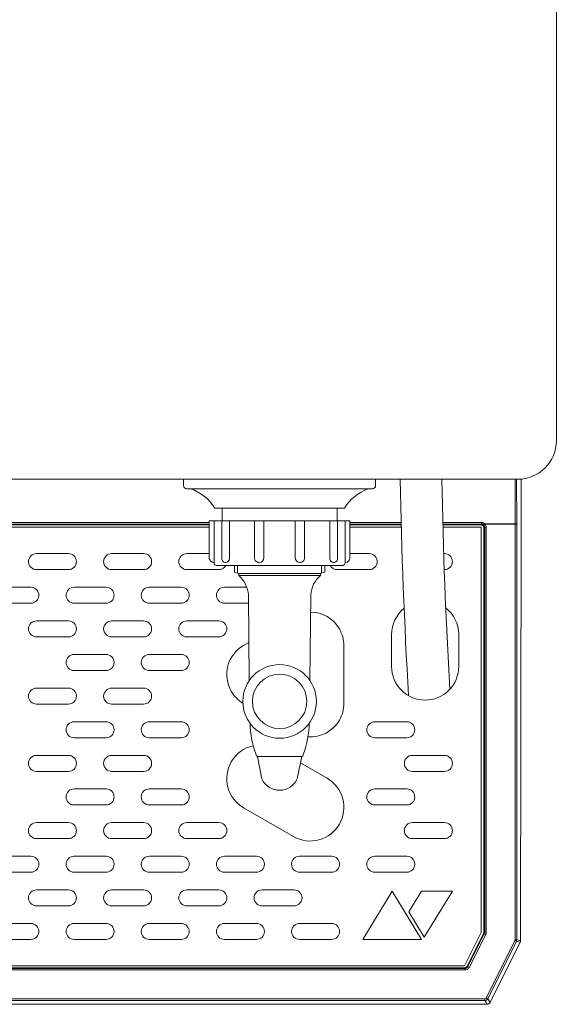
# Model space of a CAD drawing. Units: millimetres. Extents: x 483 to 2465, y 116 to 8669.
# Drawn here: x 1036 to 1204, y 4837 to 5144 of the extents above; entities that cross this region are included whole.
import ezdxf

# ---------------------------------------------------------------- set-up
doc = ezdxf.new("R2010")
doc.units = ezdxf.units.MM
doc.layers.get('0').update_dxf_attribs({"lineweight": 18})
doc.layers.add('弱線', color=133, linetype='Continuous', lineweight=13)

msp = doc.modelspace()

# ---------------------------------------------------------------- linework, layer by layer
for p, q in [((1087.38, 5000.82), (1087.38, 4998.82)), ((1147.38, 4998.82), (1147.38, 5000.82)), ((1192.88, 5000.82), (1192.88, 4986.82)), ((1088.38, 4997.82), (1146.38, 4997.82)), ((1097.13, 4991.82), (1137.63, 4991.82)), ((1192.88, 4986.82), (1192.69, 4856.69)), ((1103.23, 4973.82), (1103.23, 4971.83)), ((1131.53, 4971.83), (1131.53, 4973.82)), ((1103.23, 4971.83), (1104.63, 4971.34)), ((1104.63, 4971.34), (1104.63, 4970.7)), ((1130.13, 4971.34), (1131.53, 4971.83)), ((1130.13, 4970.7), (1130.13, 4971.34)), ((1110.45, 4914.21), (1124.3, 4914.21)), ((1183.15, 4837.38), (1192.59, 4856.25)), ((1182.26, 4836.82), (863.49, 4836.82))]:
    msp.add_line(p, q)
at = {"extrusion": (0, 0, -1)}
for p, q in [((959.38, 4985.82), (1095.38, 4985.82)), ((1139.38, 4985.82), (1155.43, 4985.82)), ((1168.43, 4985.82), (1176.28, 4985.82)), ((1180.38, 4985.82), (1176.28, 4985.82)), ((1180.38, 4981.72), (1180.38, 4985.82)), ((1180.38, 4981.72), (1180.38, 4859.22)), ((1180.38, 4859.22), (1175.18, 4848.82)), ((1175.18, 4848.82), (870.58, 4848.82))]:
    msp.add_line(p, q, dxfattribs=at)
for points in [[(850.88, 5451.82), (850.88, 5012.82, 0.414214), (862.88, 5000.82), (1191.88, 5000.82, 0.414214), (1203.88, 5012.82), (1203.88, 5451.82)], [(1137.88, 4974.82), (1137.88, 4987.82), (1096.88, 4987.82), (1096.88, 4974.82, 0.414214), (1097.88, 4973.82), (1136.88, 4973.82, 0.414214)]]:
    msp.add_lwpolyline(points, format="xyb", close=True)
msp.add_lwpolyline([(1135.38, 4987.82), (1135.38, 4991.82), (1099.38, 4991.82), (1099.38, 4987.82)], close=True)
for points in [[(1107.89, 4937.92), (1107.63, 4964.7, 0.201941), (1104.63, 4970.7)], [(1126.86, 4937.92), (1127.13, 4964.7, -0.201941), (1130.13, 4970.7)], [(1108.13, 4924.58, 0.081262), (1109.93, 4915.07), (1110.12, 4914.44), (1110.45, 4914.21), (1111.84, 4907.22, 0.642194), (1122.91, 4907.22), (1124.3, 4914.21), (1124.64, 4914.44), (1124.83, 4915.07, 0.081262), (1126.63, 4924.58)]]:
    msp.add_lwpolyline(points, format="xyb")
msp.add_circle((1117.38, 4931.42), 11.5)
for centre, radius, start, end in [((2748.72, 5027.81), 1593.84, 180.97034, 183.40367), ((2748.72, 5027.81), 1580.84, 180.97832, 183.35885), ((1088.38, 4998.82), 1, 180, 270), ((1084.78, 4984.07), 14.58, 32.1095, 70.5709), ((1149.98, 4984.07), 14.58, 109.4291, 147.8905), ((1146.38, 4998.82), 1, 270, 0)]:
    msp.add_arc(centre, radius, start, end)
for centre, major_axis, ratio, start_param, end_param in [((1191.69, 4856.69), (0.974, -0.23), 0.999638, 6.051442, 6.276695), ((1191.69, 4856.69), (0.857, 0.517), 0.998595, 5.501566, 5.739799), ((1182.26, 4837.82), (0.526, -0.851), 0.999527, 5.729822, 6.836548)]:
    msp.add_ellipse(centre, major_axis=major_axis, ratio=ratio, start_param=start_param, end_param=end_param)
msp.add_open_spline([(1192.88, 5000.82), (1192.88, 5000.84), (1192.88, 5000.85), (1192.88, 5000.86)], degree=3)
at = {"layer": '弱線'}
for p, q in [((1190.97, 5000.77), (1191, 4986.87)), ((1191.5, 4986.92), (1191.47, 5000.82)), ((1191.88, 5000.82), (1192.88, 5000.82)), ((959.38, 4986.59), (1095.38, 4986.59)), ((1095.38, 4987.26), (1022.88, 4987.26)), ((1022.88, 4986.81), (1095.38, 4986.81)), ((1155.39, 4987.26), (1139.38, 4987.26)), ((1139.38, 4986.81), (1155.4, 4986.81)), ((1139.38, 4986.59), (1155.41, 4986.59)), ((1180.48, 4987.26), (1168.4, 4987.26)), ((1168.41, 4986.81), (1180.48, 4986.81)), ((1168.41, 4986.59), (1180.25, 4986.59)), ((1180.48, 4986.81), (1180.25, 4986.59)), ((1180.48, 4986.81), (1180.48, 4987.26)), ((1181.48, 4985.81), (1181.25, 4985.59)), ((1181.25, 4985.59), (1181.25, 4859.39)), ((1191, 4986.87), (1181.48, 4986.87)), ((1181.48, 4859.34), (1181.48, 4985.81)), ((1181.63, 4986.77), (1191, 4986.77)), ((1191, 4986.77), (1191, 4856.97)), ((1191.5, 4986.92), (1191.5, 4986.77)), ((1191.5, 4856.97), (1191.5, 4986.77)), ((1104.23, 4973.82), (1104.23, 4971.47)), ((1130.52, 4973.82), (1130.52, 4971.47)), ((1104.63, 4971.34), (1130.13, 4971.34)), ((1104.63, 4970.7), (1130.13, 4970.7)), ((1136.06, 4954.07), (1136.06, 4954.07)), ((1136.06, 4925.57), (1136.06, 4925.57)), ((1176.08, 4848.82), (1181.15, 4858.95)), ((1176.22, 4848.59), (1181.37, 4858.89)), ((1176.67, 4848.37), (1181.82, 4858.67)), ((1181.15, 4858.95), (1181.37, 4858.89)), ((1181.48, 4859.34), (1181.25, 4859.39)), ((1190.95, 4856.75), (1181.97, 4838.79)), ((1191.4, 4856.53), (1182.42, 4838.57)), ((1191, 4856.97), (1191.5, 4856.97)), ((1192.59, 4856.25), (1191.4, 4856.53)), ((1192.69, 4856.69), (1191.5, 4856.97)), ((870.57, 4848.26), (1175.19, 4848.26)), ((1022.88, 4848.04), (1175.33, 4848.04)), ((1175.33, 4848.04), (1175.19, 4848.26)), ((1176.22, 4848.59), (1176.08, 4848.82)), ((1181.52, 4838.51), (1022.88, 4838.51)), ((1181.52, 4838.02), (1022.88, 4838.02)), ((1181.52, 4838.02), (1182.26, 4836.82)), ((1182.42, 4838.57), (1183.15, 4837.38))]:
    msp.add_line(p, q, dxfattribs=at)
for points in [[(1095.38, 4976.32), (1095.38, 4987.82), (1096.88, 4987.82), (1096.88, 4974.82), (1096.88, 4974.82, -0.414214)], [(1099.29, 4976.01), (1099.29, 4987.82), (1101.71, 4987.82), (1101.71, 4976.01, -0.394941), (1100.48, 4974.82), (1100.48, 4974.82, -0.414214)], [(1109.54, 4976.28), (1109.54, 4987.82), (1112.48, 4987.82), (1112.48, 4976.28, -0.408126), (1111.01, 4974.82), (1111, 4974.82, -0.414214)], [(1125.21, 4976.28), (1125.21, 4987.82), (1122.27, 4987.82), (1122.27, 4976.28, 0.408126), (1123.75, 4974.82), (1123.75, 4974.82, 0.414214)], [(1135.46, 4976.01), (1135.46, 4987.82), (1133.05, 4987.82), (1133.05, 4976.01, 0.394941), (1134.27, 4974.82), (1134.27, 4974.82, 0.414214)], [(1139.38, 4976.32), (1139.38, 4987.82), (1137.88, 4987.82), (1137.88, 4974.82), (1137.88, 4974.82, 0.414214)], [(1041.38, 4972.57), (1051.38, 4972.57, 0.414214), (1053.88, 4975.07), (1053.88, 4975.07, 0.414214), (1051.38, 4977.57), (1041.38, 4977.57, 0.414214), (1038.88, 4975.07), (1038.88, 4975.07, 0.414214)], [(1064.88, 4972.57), (1074.88, 4972.57, 0.414214), (1077.38, 4975.07), (1077.38, 4975.07, 0.414214), (1074.88, 4977.57), (1064.88, 4977.57, 0.414214), (1062.38, 4975.07), (1062.38, 4975.07, 0.414214)], [(1029.63, 4962.07), (1039.63, 4962.07, 0.414214), (1042.13, 4964.57), (1042.13, 4964.57, 0.414214), (1039.63, 4967.07), (1029.63, 4967.07, 0.414214), (1027.13, 4964.57), (1027.13, 4964.57, 0.414214)], [(1053.13, 4962.07), (1063.13, 4962.07, 0.414214), (1065.63, 4964.57), (1065.63, 4964.57, 0.414214), (1063.13, 4967.07), (1053.13, 4967.07, 0.414214), (1050.63, 4964.57), (1050.63, 4964.57, 0.414214)], [(1076.63, 4962.07), (1086.63, 4962.07, 0.414214), (1089.13, 4964.57), (1089.13, 4964.57, 0.414214), (1086.63, 4967.07), (1076.63, 4967.07, 0.414214), (1074.13, 4964.57), (1074.13, 4964.57, 0.414214)], [(1041.38, 4951.57), (1051.38, 4951.57, 0.414214), (1053.88, 4954.07), (1053.88, 4954.07, 0.414214), (1051.38, 4956.57), (1041.38, 4956.57, 0.414214), (1038.88, 4954.07), (1038.88, 4954.07, 0.414214)], [(1064.88, 4951.57), (1074.88, 4951.57, 0.414214), (1077.38, 4954.07), (1077.38, 4954.07, 0.414214), (1074.88, 4956.57), (1064.88, 4956.57, 0.414214), (1062.38, 4954.07), (1062.38, 4954.07, 0.414214)], [(1088.38, 4951.57), (1098.38, 4951.57, 0.414214), (1100.88, 4954.07), (1100.88, 4954.07, 0.414214), (1098.38, 4956.57), (1088.38, 4956.57, 0.414214), (1085.88, 4954.07), (1085.88, 4954.07, 0.414214)], [(1053.13, 4941.07), (1063.13, 4941.07, 0.414214), (1065.63, 4943.57), (1065.63, 4943.57, 0.414214), (1063.13, 4946.07), (1053.13, 4946.07, 0.414214), (1050.63, 4943.57), (1050.63, 4943.57, 0.414214)], [(1076.63, 4941.07), (1086.63, 4941.07, 0.414214), (1089.13, 4943.57), (1089.13, 4943.57, 0.414214), (1086.63, 4946.07), (1076.63, 4946.07, 0.414214), (1074.13, 4943.57), (1074.13, 4943.57, 0.414214)], [(1041.38, 4930.57), (1051.38, 4930.57, 0.414214), (1053.88, 4933.07), (1053.88, 4933.07, 0.414214), (1051.38, 4935.57), (1041.38, 4935.57, 0.414214), (1038.88, 4933.07), (1038.88, 4933.07, 0.414214)], [(1064.88, 4930.57), (1074.88, 4930.57, 0.414214), (1077.38, 4933.07), (1077.38, 4933.07, 0.414214), (1074.88, 4935.57), (1064.88, 4935.57, 0.414214), (1062.38, 4933.07), (1062.38, 4933.07, 0.414214)], [(1053.13, 4920.07), (1063.13, 4920.07, 0.414214), (1065.63, 4922.57), (1065.63, 4922.57, 0.414214), (1063.13, 4925.07), (1053.13, 4925.07, 0.414214), (1050.63, 4922.57), (1050.63, 4922.57, 0.414214)], [(1076.63, 4920.07), (1086.63, 4920.07, 0.414214), (1089.13, 4922.57), (1089.13, 4922.57, 0.414214), (1086.63, 4925.07), (1076.63, 4925.07, 0.414214), (1074.13, 4922.57), (1074.13, 4922.57, 0.414214)], [(1147.13, 4920.07), (1157.13, 4920.07, 0.414214), (1159.63, 4922.57), (1159.63, 4922.57, 0.414214), (1157.13, 4925.07), (1147.13, 4925.07, 0.414214), (1144.63, 4922.57), (1144.63, 4922.57, 0.414214)], [(1041.38, 4909.57), (1051.38, 4909.57, 0.414214), (1053.88, 4912.07), (1053.88, 4912.07, 0.414214), (1051.38, 4914.57), (1041.38, 4914.57, 0.414214), (1038.88, 4912.07), (1038.88, 4912.07, 0.414214)], [(1064.88, 4909.57), (1074.88, 4909.57, 0.414214), (1077.38, 4912.07), (1077.38, 4912.07, 0.414214), (1074.88, 4914.57), (1064.88, 4914.57, 0.414214), (1062.38, 4912.07), (1062.38, 4912.07, 0.414214)], [(1158.88, 4909.57), (1168.88, 4909.57, 0.414214), (1171.38, 4912.07), (1171.38, 4912.07, 0.414214), (1168.88, 4914.57), (1158.88, 4914.57, 0.414214), (1156.38, 4912.07), (1156.38, 4912.07, 0.414214)], [(1053.13, 4899.07), (1063.13, 4899.07, 0.414214), (1065.63, 4901.57), (1065.63, 4901.57, 0.414214), (1063.13, 4904.07), (1053.13, 4904.07, 0.414214), (1050.63, 4901.57), (1050.63, 4901.57, 0.414214)], [(1076.63, 4899.07), (1086.63, 4899.07, 0.414214), (1089.13, 4901.57), (1089.13, 4901.57, 0.414214), (1086.63, 4904.07), (1076.63, 4904.07, 0.414214), (1074.13, 4901.57), (1074.13, 4901.57, 0.414214)], [(1147.13, 4899.07), (1157.13, 4899.07, 0.414214), (1159.63, 4901.57), (1159.63, 4901.57, 0.414214), (1157.13, 4904.07), (1147.13, 4904.07, 0.414214), (1144.63, 4901.57), (1144.63, 4901.57, 0.414214)], [(1041.38, 4888.57), (1051.38, 4888.57, 0.414214), (1053.88, 4891.07), (1053.88, 4891.07, 0.414214), (1051.38, 4893.57), (1041.38, 4893.57, 0.414214), (1038.88, 4891.07), (1038.88, 4891.07, 0.414214)], [(1064.88, 4888.57), (1074.88, 4888.57, 0.414214), (1077.38, 4891.07), (1077.38, 4891.07, 0.414214), (1074.88, 4893.57), (1064.88, 4893.57, 0.414214), (1062.38, 4891.07), (1062.38, 4891.07, 0.414214)], [(1088.38, 4888.57), (1098.38, 4888.57, 0.414214), (1100.88, 4891.07), (1100.88, 4891.07, 0.414214), (1098.38, 4893.57), (1088.38, 4893.57, 0.414214), (1085.88, 4891.07), (1085.88, 4891.07, 0.414214)], [(1158.88, 4888.57), (1168.88, 4888.57, 0.414214), (1171.38, 4891.07), (1171.38, 4891.07, 0.414214), (1168.88, 4893.57), (1158.88, 4893.57, 0.414214), (1156.38, 4891.07), (1156.38, 4891.07, 0.414214)], [(1029.63, 4878.07), (1039.63, 4878.07, 0.414214), (1042.13, 4880.57), (1042.13, 4880.57, 0.414214), (1039.63, 4883.07), (1029.63, 4883.07, 0.414214), (1027.13, 4880.57), (1027.13, 4880.57, 0.414214)], [(1053.13, 4878.07), (1063.13, 4878.07, 0.414214), (1065.63, 4880.57), (1065.63, 4880.57, 0.414214), (1063.13, 4883.07), (1053.13, 4883.07, 0.414214), (1050.63, 4880.57), (1050.63, 4880.57, 0.414214)], [(1076.63, 4878.07), (1086.63, 4878.07, 0.414214), (1089.13, 4880.57), (1089.13, 4880.57, 0.414214), (1086.63, 4883.07), (1076.63, 4883.07, 0.414214), (1074.13, 4880.57), (1074.13, 4880.57, 0.414214)], [(1100.13, 4878.07), (1110.13, 4878.07, 0.414214), (1112.63, 4880.57), (1112.63, 4880.57, 0.414214), (1110.13, 4883.07), (1100.13, 4883.07, 0.414214), (1097.63, 4880.57), (1097.63, 4880.57, 0.414214)], [(1123.63, 4878.07), (1133.63, 4878.07, 0.414214), (1136.13, 4880.57), (1136.13, 4880.57, 0.414214), (1133.63, 4883.07), (1123.63, 4883.07, 0.414214), (1121.13, 4880.57), (1121.13, 4880.57, 0.414214)], [(1147.13, 4878.07), (1157.13, 4878.07, 0.414214), (1159.63, 4880.57), (1159.63, 4880.57, 0.414214), (1157.13, 4883.07), (1147.13, 4883.07, 0.414214), (1144.63, 4880.57), (1144.63, 4880.57, 0.414214)], [(1041.38, 4867.57), (1051.38, 4867.57, 0.414214), (1053.88, 4870.07), (1053.88, 4870.07, 0.414214), (1051.38, 4872.57), (1041.38, 4872.57, 0.414214), (1038.88, 4870.07), (1038.88, 4870.07, 0.414214)], [(1064.88, 4867.57), (1074.88, 4867.57, 0.414214), (1077.38, 4870.07), (1077.38, 4870.07, 0.414214), (1074.88, 4872.57), (1064.88, 4872.57, 0.414214), (1062.38, 4870.07), (1062.38, 4870.07, 0.414214)], [(1088.38, 4867.57), (1098.38, 4867.57, 0.414214), (1100.88, 4870.07), (1100.88, 4870.07, 0.414214), (1098.38, 4872.57), (1088.38, 4872.57, 0.414214), (1085.88, 4870.07), (1085.88, 4870.07, 0.414214)], [(1111.88, 4867.57), (1121.88, 4867.57, 0.414214), (1124.38, 4870.07), (1124.38, 4870.07, 0.414214), (1121.88, 4872.57), (1111.88, 4872.57, 0.414214), (1109.38, 4870.07), (1109.38, 4870.07, 0.414214)], [(1029.63, 4857.07), (1039.63, 4857.07, 0.414214), (1042.13, 4859.57), (1042.13, 4859.57, 0.414214), (1039.63, 4862.07), (1029.63, 4862.07, 0.414214), (1027.13, 4859.57), (1027.13, 4859.57, 0.414214)], [(1053.13, 4857.07), (1063.13, 4857.07, 0.414214), (1065.63, 4859.57), (1065.63, 4859.57, 0.414214), (1063.13, 4862.07), (1053.13, 4862.07, 0.414214), (1050.63, 4859.57), (1050.63, 4859.57, 0.414214)], [(1076.63, 4857.07), (1086.63, 4857.07, 0.414214), (1089.13, 4859.57), (1089.13, 4859.57, 0.414214), (1086.63, 4862.07), (1076.63, 4862.07, 0.414214), (1074.13, 4859.57), (1074.13, 4859.57, 0.414214)], [(1100.13, 4857.07), (1110.13, 4857.07, 0.414214), (1112.63, 4859.57), (1112.63, 4859.57, 0.414214), (1110.13, 4862.07), (1100.13, 4862.07, 0.414214), (1097.63, 4859.57), (1097.63, 4859.57, 0.414214)], [(1123.63, 4857.07), (1133.63, 4857.07, 0.414214), (1136.13, 4859.57), (1136.13, 4859.57, 0.414214), (1133.63, 4862.07), (1123.63, 4862.07, 0.414214), (1121.13, 4859.57), (1121.13, 4859.57, 0.414214)]]:
    msp.add_lwpolyline(points, format="xyb", close=True, dxfattribs=at)
for points in [[(1095.38, 4977.57), (1088.38, 4977.57, 0.414214), (1085.88, 4975.07), (1085.88, 4975.07, 0.414214), (1088.38, 4972.57), (1098.38, 4972.57, 0.268843), (1100.55, 4973.82)], [(1133.21, 4973.82, 0.268843), (1135.38, 4972.57), (1145.38, 4972.57, 0.414214), (1147.88, 4975.07), (1147.88, 4975.07, 0.414214), (1145.38, 4977.57), (1139.38, 4977.57)], [(1168.84, 4972.57), (1168.88, 4972.57, 0.414214), (1171.38, 4975.07), (1171.38, 4975.07, 0.414214), (1168.88, 4977.57), (1168.68, 4977.57)], [(1107.13, 4967.07), (1100.13, 4967.07, 0.414214), (1097.63, 4964.57), (1097.63, 4964.57, 0.414214), (1100.13, 4962.07), (1107.65, 4962.07)], [(1169.31, 4960.62, -0.232011), (1173.38, 4952.32), (1173.38, 4942.32, -0.414214), (1162.88, 4931.82), (1162.88, 4931.82, -0.414214), (1152.38, 4942.32), (1152.38, 4952.32, -0.227231), (1156.3, 4960.5, -0.227231)], [(1127.07, 4959.32, -0.265201), (1136.06, 4954.07, -0.131652), (1137.47, 4948.82), (1137.47, 4930.82, -0.131652), (1136.06, 4925.57, -0.287117), (1126.22, 4920.34)], [(1105.89, 4930.86, -0.124988), (1102.28, 4934.57, -0.414214), (1106.13, 4948.91)], [(1102.28, 4945.07, -0.131652), (1106.13, 4948.91), (1107.77, 4949.86)], [(1123.9, 4912.21), (1132.22, 4907.41, -0.414214), (1136.06, 4893.07), (1136.06, 4893.07, -0.414214), (1121.72, 4889.22), (1106.13, 4898.22, -0.414214), (1102.28, 4912.57), (1102.28, 4912.57, -0.211115), (1109.14, 4917.57)]]:
    msp.add_lwpolyline(points, format="xyb", dxfattribs=at)
msp.add_lwpolyline([(1143.38, 4857.07), (1161.78, 4857.07), (1152.58, 4872.2), (1143.38, 4857.07)], dxfattribs=at)
msp.add_lwpolyline([(1161.78, 4872.2), (1171.38, 4872.2), (1162.58, 4857.76), (1157.78, 4865.66)], close=True, dxfattribs=at)
at = {"layer": '弱線', "ltscale": 0.5}
msp.add_circle((1117.38, 4931.42), 8.5, dxfattribs=at)
at = {"layer": '弱線'}
for centre, major_axis, ratio, start_param, end_param in [((1190.97, 5000.82), (-0.5, -0.001), 0.099503, 1.57054, 3.115282), ((1191, 4986.92), (0.5, 0.001), 0.099503, 4.712137, 6.256875), ((1191, 4986.77), (0, -1), 0.000097, 1.570806, 1.670454), ((1180.25, 4859.39), (0.974, -0.23), 0.999638, 6.051442, 6.514929), ((1180.96, 4859.23), (-0.165, -0.7), 0.700538, 1.245622, 1.895985), ((1181.2, 4859.16), (0.26, 1.04), 0.700542, 4.402012, 5.055939), ((1190.5, 4856.97), (-0.23, -0.973), 0.999638, 1.339053, 1.802537), ((1175.19, 4849.26), (0.526, -0.851), 0.999527, 5.729823, 6.836549), ((1181.52, 4839.01), (-0.851, -0.526), 0.999527, 1.01744, 2.124159)]:
    msp.add_ellipse(centre, major_axis=major_axis, ratio=ratio, start_param=start_param, end_param=end_param, dxfattribs=at)
for points, knots in [([(1190.97, 5000.77), (1190.97, 5000.79), (1190.96, 5000.81), (1190.96, 5000.82), (1190.96, 5000.82)], [0, 0, 0, 0, 0.06126831, 0.06365208, 0.06365208, 0.06365208, 0.06365208]), ([(1180.25, 4986.59), (1180.26, 4986.59), (1180.26, 4986.59), (1180.39, 4986.59), (1180.52, 4986.56), (1180.76, 4986.46), (1180.87, 4986.39), (1181.05, 4986.2), (1181.13, 4986.09), (1181.23, 4985.85), (1181.25, 4985.72), (1181.25, 4985.59)], [-1.574911, -1.574911, -1.574911, -1.574911, -1.567647, -1.567647, -1.177461, -1.177461, -0.787486, -0.787486, -0.397511, -0.397511, 0, 0, 0, 0]), ([(1180.48, 4987.26), (1180.51, 4987.26), (1180.6, 4987.26), (1180.74, 4987.24), (1180.89, 4987.21), (1181.02, 4987.16), (1181.15, 4987.11), (1181.27, 4987.04), (1181.38, 4986.96), (1181.45, 4986.9), (1181.48, 4986.87)], [0, 0, 0, 0, 0.0788239, 0.2499434, 0.3801884, 0.4999114, 0.6253052, 0.7505656, 0.875524, 0.99999, 0.99999, 0.99999, 0.99999]), ([(1180.48, 4986.81), (1180.5, 4986.81), (1180.55, 4986.81), (1180.62, 4986.8), (1180.68, 4986.79), (1180.74, 4986.78), (1180.79, 4986.76), (1180.86, 4986.74), (1180.94, 4986.7), (1181.05, 4986.64), (1181.11, 4986.58), (1181.15, 4986.55)], [0, 0, 0, 0, 0.0974707, 0.1893094, 0.2755117, 0.356084, 0.4310451, 0.500388, 0.6522017, 0.8187236, 0.9999831, 0.9999831, 0.9999831, 0.9999831]), ([(1181.48, 4986.87), (1181.4, 4986.78), (1181.32, 4986.7), (1181.2, 4986.58), (1181.16, 4986.55), (1181.15, 4986.55)], [0, 0, 0, 0, 0.5, 0.5, 1, 1, 1, 1]), ([(1181.15, 4986.55), (1181.16, 4986.54), (1181.2, 4986.51), (1181.23, 4986.47), (1181.24, 4986.45)], [0, 0, 0, 0, 0.4942079, 0.9999383, 0.9999383, 0.9999383, 0.9999383]), ([(1181.24, 4986.45), (1181.25, 4986.46), (1181.29, 4986.49), (1181.43, 4986.61), (1181.53, 4986.69), (1181.63, 4986.77)], [0, 0, 0, 0, 0.5, 0.5, 1, 1, 1, 1]), ([(1181.24, 4986.45), (1181.32, 4986.36), (1181.38, 4986.26), (1181.46, 4986.04), (1181.48, 4985.93), (1181.48, 4985.81)], [0, 0, 0, 0, 0.5, 0.5, 1, 1, 1, 1]), ([(1181.98, 4985.81), (1181.85, 4985.81), (1181.72, 4985.81), (1181.54, 4985.81), (1181.48, 4985.81), (1181.48, 4985.81)], [0.000026, 0.000026, 0.000026, 0.000026, 0.5, 0.5, 1, 1, 1, 1]), ([(1181.98, 4859.34), (1181.98, 4860.38), (1181.98, 4862.46), (1181.98, 4865.58), (1181.98, 4868.7), (1181.98, 4872.16), (1181.98, 4875.96), (1181.98, 4880.1), (1181.98, 4884.24), (1181.98, 4888.04), (1181.98, 4891.5), (1181.98, 4894.96), (1181.98, 4898.76), (1181.98, 4902.73), (1181.98, 4906.53), (1181.98, 4910.16), (1181.98, 4913.79), (1181.98, 4917.63), (1181.98, 4921.69), (1181.98, 4925.97), (1181.98, 4930.24), (1181.98, 4934.52), (1181.98, 4938.79), (1181.98, 4943.07), (1181.98, 4947.34), (1181.98, 4951.61), (1181.98, 4955.89), (1181.98, 4960.16), (1181.98, 4964.44), (1181.98, 4968.71), (1181.98, 4972.99), (1181.98, 4977.26), (1181.98, 4980.11), (1181.98, 4982.96), (1181.98, 4984.39), (1181.98, 4985.81)], [0, 0, 0, 0, 3.120943, 6.241885, 9.362828, 12.48377, 16.622648, 20.761525, 24.900403, 29.03928, 32.160223, 35.281165, 39.420043, 43.55892, 47.18883, 50.818741, 54.448651, 58.078561, 62.353043, 66.627525, 70.902007, 75.176488, 79.45097, 83.725452, 87.999934, 92.274416, 96.548898, 100.82338, 105.097862, 109.372344, 113.646826, 117.921308, 122.19579, 122.19579, 126.470274, 126.470274, 126.470274, 126.470274]), ([(1191.5, 4986.77), (1191.5, 4986.77), (1191.44, 4986.77), (1191.26, 4986.77), (1191.13, 4986.77), (1191, 4986.77)], [0, 0, 0, 0, 0.5, 0.5, 1, 1, 1, 1]), ([(1181.82, 4858.67), (1181.7, 4858.73), (1181.59, 4858.78), (1181.42, 4858.87), (1181.37, 4858.89), (1181.37, 4858.89)], [0.0007686, 0.0007686, 0.0007686, 0.0007686, 0.4954338, 0.4954338, 0.990095, 0.990095, 0.990095, 0.990095]), ([(1181.98, 4859.34), (1181.85, 4859.34), (1181.72, 4859.34), (1181.54, 4859.34), (1181.48, 4859.34), (1181.48, 4859.34)], [0.0099012, 0.0099012, 0.0099012, 0.0099012, 0.5049505, 0.5049505, 0.9999999, 0.9999999, 0.9999999, 0.9999999]), ([(1191, 4856.97), (1191, 4856.96), (1191, 4856.93), (1190.99, 4856.88), (1190.98, 4856.84), (1190.97, 4856.79), (1190.96, 4856.76), (1190.95, 4856.75)], [0, 0, 0, 0, 0.201345, 0.400674, 0.599326, 0.798655, 1, 1, 1, 1]), ([(1190.95, 4856.75), (1191.06, 4856.69), (1191.18, 4856.64), (1191.34, 4856.55), (1191.39, 4856.53), (1191.4, 4856.53)], [0, 0, 0, 0, 0.5, 0.5, 1, 1, 1, 1]), ([(1022.88, 4847.54), (1024.18, 4847.54), (1026.79, 4847.54), (1030.71, 4847.54), (1034.63, 4847.54), (1039.14, 4847.54), (1044.24, 4847.54), (1049.94, 4847.54), (1055.64, 4847.54), (1061.34, 4847.54), (1067.04, 4847.54), (1072.74, 4847.54), (1078.44, 4847.54), (1084.14, 4847.54), (1089.84, 4847.54), (1095.54, 4847.54), (1101.24, 4847.54), (1106.46, 4847.54), (1111.21, 4847.54), (1115.48, 4847.54), (1119.76, 4847.54), (1124.03, 4847.54), (1128.31, 4847.54), (1132.58, 4847.54), (1136.86, 4847.54), (1141.13, 4847.54), (1145.41, 4847.54), (1149.68, 4847.54), (1153.95, 4847.54), (1158.23, 4847.54), (1162.5, 4847.54), (1165.35, 4847.54), (1168.2, 4847.54), (1169.63, 4847.54), (1172.48, 4847.54), (1173.9, 4847.54), (1175.33, 4847.54)], [0, 0, 0, 0, 3.916375, 7.832751, 11.749126, 15.665502, 21.36485, 27.064199, 32.763548, 38.462897, 44.162246, 49.861594, 55.560943, 61.260292, 66.959641, 72.65899, 78.358338, 84.057687, 88.332178, 92.606668, 96.881158, 101.155649, 105.430139, 109.70463, 113.97912, 118.253611, 122.528101, 126.802591, 131.077082, 135.351572, 139.626063, 143.900553, 143.900553, 148.175043, 148.175043, 152.44954, 152.44954, 152.44954, 152.44954]), ([(1176.22, 4848.59), (1176.21, 4848.57), (1176.19, 4848.53), (1176.15, 4848.47), (1176.1, 4848.41), (1176.05, 4848.35), (1176, 4848.3), (1175.94, 4848.25), (1175.88, 4848.21), (1175.82, 4848.17), (1175.76, 4848.14), (1175.69, 4848.11), (1175.62, 4848.08), (1175.55, 4848.06), (1175.47, 4848.05), (1175.4, 4848.04), (1175.35, 4848.04), (1175.33, 4848.04)], [0, 0, 0, 0, 0.066684, 0.133362, 0.200037, 0.266707, 0.333374, 0.400039, 0.466702, 0.533363, 0.600023, 0.666683, 0.733343, 0.800004, 0.866667, 0.933332, 1, 1, 1, 1]), ([(1175.33, 4847.54), (1175.58, 4847.54), (1175.85, 4847.61), (1176.33, 4847.89), (1176.54, 4848.11), (1176.67, 4848.37)], [0, 0, 0, 0, 0.654338, 0.654338, 1.386803, 1.386803, 1.386803, 1.386803]), ([(1175.33, 4847.54), (1175.33, 4847.67), (1175.33, 4847.8), (1175.33, 4847.98), (1175.33, 4848.04), (1175.33, 4848.04)], [0, 0, 0, 0, 0.5, 0.5, 1, 1, 1, 1]), ([(1176.67, 4848.37), (1176.55, 4848.43), (1176.44, 4848.48), (1176.27, 4848.57), (1176.22, 4848.59), (1176.22, 4848.59)], [0.009901, 0.009901, 0.009901, 0.009901, 0.5049505, 0.5049505, 1, 1, 1, 1]), ([(1181.52, 4838.51), (1181.52, 4838.39), (1181.52, 4838.26), (1181.52, 4838.07), (1181.52, 4838.02), (1181.52, 4838.02)], [0, 0, 0, 0, 0.5, 0.5, 1, 1, 1, 1]), ([(1181.97, 4838.79), (1182.08, 4838.73), (1182.2, 4838.68), (1182.36, 4838.59), (1182.41, 4838.57), (1182.42, 4838.57)], [0, 0, 0, 0, 0.5, 0.5, 0.9999998, 0.9999998, 0.9999998, 0.9999998])]:
    msp.add_open_spline(points, degree=3, knots=knots, dxfattribs=at)
for points in [[(1181.63, 4986.77), (1181.58, 4986.81), (1181.53, 4986.84), (1181.48, 4986.87)], [(1181.98, 4985.81), (1181.98, 4986.15), (1181.85, 4986.51), (1181.63, 4986.77)], [(1181.97, 4838.79), (1181.89, 4838.63), (1181.7, 4838.51), (1181.52, 4838.51)]]:
    msp.add_open_spline(points, degree=3, dxfattribs=at)

doc.saveas('drawing.dxf')
